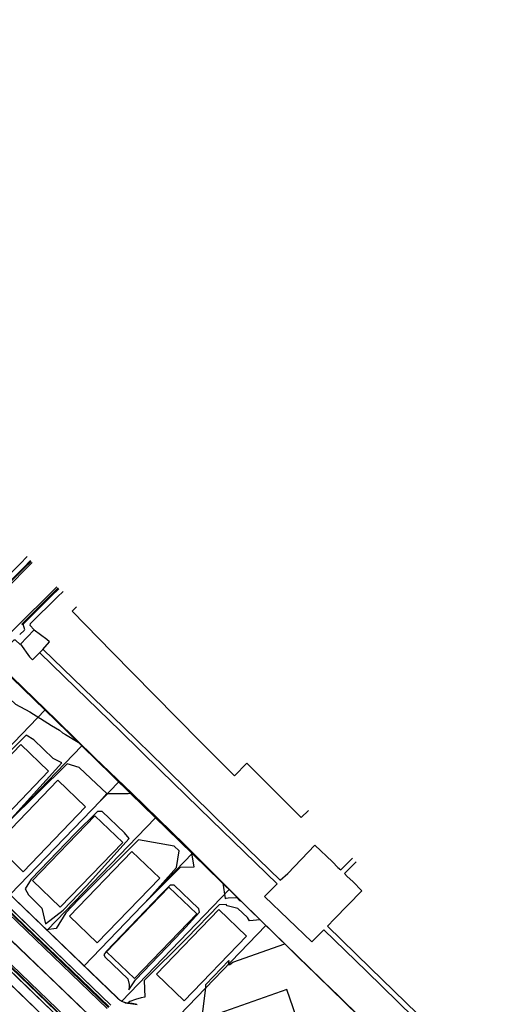
# Model space of a CAD drawing. Extents: x 2256203 to 2257764, y 13784806 to 13787130.
# Drawn here: x 2257397 to 2257764, y 13786265 to 13787031 of the extents above; entities that cross this region are included whole.
import ezdxf

# ---------------------------------------------------------------- set-up
doc = ezdxf.new("R2010")
doc.units = 21
doc.header["$MEASUREMENT"] = 0
for name, color, linetype in [('boc', 4, 'Continuous'), ('C-GRAD-PAD', 1, 'Continuous'), ('C-PARC-LOTS', 1, 'Continuous'), ('C-ROAD-BCRB', 252, 'Continuous'), ('C-ROAD-CNTR', 8, 'Continuous'), ('C-ROAD-FCRB', 252, 'Continuous'), ('C-ROAD-GUTR', 252, 'Continuous'), ('C-TOPO-CONT-MAJR', 4, 'Continuous'), ('C-TOPO-CONT-MINR', 2, 'Continuous'), ('Design Annotation', 42, 'Continuous'), ('Design Lines', 132, 'Continuous'), ('Design Perimeters', 6, 'Continuous'), ('FENCE', 8, 'Continuous'), ('NODE-PVMT', 8, 'Continuous'), ('ob', 4, 'Continuous'), ('PVMT-CONC', 8, 'Continuous'), ('PVMT-CURB', 8, 'Continuous'), ('row', 4, 'Continuous'), ('Sectional Areas', 2, 'Continuous'), ('XREF', 8, 'Continuous')]:
    doc.layers.add(name, color=color, linetype=linetype)

msp = doc.modelspace()

# ---------------------------------------------------------------- linework, layer by layer
at = {"layer": 'boc'}
for points in [[(2257365.42, 13786360.6, 625.17), (2257401.44, 13786325.93, 625.67), (2257437.46, 13786291.25, 626.17), (2257466.51, 13786263.28, 626.57)], [(2257365.42, 13786360.6, 625.17), (2257401.44, 13786325.93, 625.67), (2257437.46, 13786291.25, 626.17), (2257466.51, 13786263.28, 626.57)], [(2257451.98, 13786234.24, 626.67), (2257415.96, 13786268.92, 626.17), (2257379.94, 13786303.59, 625.67)], [(2257451.98, 13786234.24, 626.67), (2257415.96, 13786268.92, 626.17), (2257379.94, 13786303.59, 625.67)]]:
    msp.add_polyline3d(points, dxfattribs=at)
at = {"layer": 'C-GRAD-PAD'}
for points in [[(2257370.93, 13786396.24, 0), (2257419.48, 13786446.67, 0), (2257397.87, 13786467.48, 0), (2257349.32, 13786417.05, 0), (2257370.93, 13786396.24, 0)], [(2257399.75, 13786368.5, 0), (2257448.3, 13786418.93, 0), (2257426.69, 13786439.74, 0), (2257378.14, 13786389.31, 0), (2257399.75, 13786368.5, 0)], [(2257428.57, 13786340.76, 0), (2257477.12, 13786391.19, 0), (2257455.5, 13786412, 0), (2257406.96, 13786361.57, 0), (2257428.57, 13786340.76, 0)], [(2257457.38, 13786313.02, 0), (2257505.93, 13786363.45, 0), (2257484.32, 13786384.25, 0), (2257435.77, 13786333.83, 0), (2257457.38, 13786313.02, 0)], [(2257486.2, 13786285.28, 0), (2257534.75, 13786335.71, 0), (2257513.14, 13786356.51, 0), (2257464.59, 13786306.08, 0), (2257486.2, 13786285.28, 0)], [(2257524.99, 13786267.89, 0), (2257573.53, 13786318.32, 0), (2257551.92, 13786339.13, 0), (2257503.37, 13786288.7, 0), (2257524.99, 13786267.89, 0)], [(2257548.7, 13786225.27, 0), (2257614.77, 13786248.4, 0), (2257604.86, 13786276.71, 0), (2257538.79, 13786253.59, 0), (2257548.7, 13786225.27, 0)]]:
    msp.add_polyline3d(points, dxfattribs=at)
at = {"layer": 'C-PARC-LOTS'}
for points in [[(2257021.56, 13786635.41, 0), (2257446.51, 13786226.32, 0)], [(2257416.75, 13786494.3, 0), (2257331.85, 13786406.11, 0)], [(2257445.38, 13786466.36, 0), (2257360.67, 13786378.37, 0)], [(2257304.92, 13786432.03, 0), (2257472.98, 13786270.24, 0)], [(2257474.01, 13786438.43, 0), (2257389.48, 13786350.63, 0)], [(2257502.63, 13786410.49, 0), (2257418.3, 13786322.88, 0)], [(2257531.26, 13786382.55, 0), (2257447.12, 13786295.14, 0)], [(2257559.89, 13786354.61, 0), (2257476.33, 13786267.81, 0)], [(2257588.52, 13786326.68, 0), (2257514.66, 13786249.95, 0)], [(2257472.98, 13786270.24, 0), (2257473.45, 13786269.81, 0), (2257473.94, 13786269.4, 0), (2257474.44, 13786269.01, 0), (2257474.96, 13786268.64, 0), (2257475.5, 13786268.29, 0), (2257476.05, 13786267.97, 0), (2257476.93, 13786267.51, 0), (2257477.54, 13786267.24, 0), (2257478.16, 13786266.99, 0), (2257478.79, 13786266.77, 0), (2257479.43, 13786266.58, 0), (2257480.08, 13786266.42, 0), (2257480.74, 13786266.29, 0), (2257481.4, 13786266.18, 0), (2257482.07, 13786266.11, 0)], [(2257488.2, 13786265.18, 0), (2257486.98, 13786265.43, 0), (2257485.76, 13786265.64, 0), (2257484.53, 13786265.83, 0), (2257483.3, 13786265.98, 0), (2257482.07, 13786266.11, 0)]]:
    msp.add_polyline3d(points, dxfattribs=at)
at = {"layer": 'C-ROAD-BCRB'}
for points in [[(2257028.15, 13786642.26, 0), (2257453.1, 13786233.16, 0)], [(2257298.34, 13786425.18, 0), (2257466.39, 13786263.4, 0)]]:
    msp.add_polyline3d(points, dxfattribs=at)
at = {"layer": 'C-ROAD-CNTR'}
msp.add_polyline3d([(2256923.23, 13785682.75, 0), (2256952.04, 13785655.01, 0), (2257492.67, 13786216.59, 0), (2256778.33, 13786904.27, 0), (2256884.82, 13787013.39, 0)], dxfattribs=at)
at = {"layer": 'C-ROAD-FCRB'}
for points in [[(2257028.5, 13786642.62, 0), (2257453.45, 13786233.52, 0)], [(2257297.99, 13786424.82, 0), (2257466.04, 13786263.04, 0)]]:
    msp.add_polyline3d(points, dxfattribs=at)
at = {"layer": 'C-ROAD-GUTR'}
for points in [[(2257029.54, 13786643.7, 0), (2257454.49, 13786234.6, 0)], [(2257296.95, 13786423.74, 0), (2257465, 13786261.96, 0)]]:
    msp.add_polyline3d(points, dxfattribs=at)
at = {"layer": 'C-TOPO-CONT-MAJR'}
for points in [[(2257382.63, 13786527.36, 624), (2257385.11, 13786524.79, 624), (2257386.49, 13786523.51, 624), (2257388.65, 13786521.37, 624), (2257384.69, 13786518, 624), (2257382.51, 13786509.17, 624), (2257385.3, 13786506.95, 624), (2257393.85, 13786498.72, 624), (2257404.99, 13786492.9, 624), (2257412.66, 13786487.86, 624), (2257413.16, 13786487.62, 624), (2257421.81, 13786482.19, 624), (2257427.91, 13786478.65, 624), (2257430.19, 13786476.46, 624), (2257432.62, 13786475.19, 624), (2257442.43, 13786469.24, 624)], [(2257442.43, 13786469.24, 624), (2257442.43, 13786469.24, 624)], [(2257536.4, 13786339.58, 627), (2257536.39, 13786339.69, 627), (2257536.36, 13786339.69, 627), (2257536.37, 13786339.72, 627), (2257536.13, 13786339.74, 627), (2257517.19, 13786357.97, 627), (2257513.93, 13786357.89, 627), (2257507, 13786350.99, 627), (2257464.16, 13786306.49, 627), (2257462.5, 13786303.74, 627), (2257463.45, 13786302.02, 627), (2257481.04, 13786285.08, 627), (2257482.27, 13786280.81, 627), (2257482.04, 13786278.77, 627), (2257481.84, 13786276.64, 627), (2257487.1, 13786284.41, 627), (2257523.51, 13786322.23, 627), (2257536.8, 13786336.99, 627), (2257536.4, 13786339.58, 627)], [(2257584.16, 13786330.93, 627), (2257575.78, 13786330.27, 627), (2257574.14, 13786332.91, 627), (2257566.8, 13786339.97, 627), (2257558.49, 13786341.95, 627), (2257557.69, 13786342.96, 627), (2257552.07, 13786342.76, 627), (2257526.96, 13786316.67, 627), (2257493.87, 13786283.88, 627), (2257494.35, 13786270.8, 627), (2257491.37, 13786270.29, 627), (2257486.96, 13786268.99, 627), (2257482.68, 13786267.36, 627), (2257481.08, 13786266.23, 627), (2257481.09, 13786266.23, 627)]]:
    msp.add_polyline3d(points, dxfattribs=at)
at = {"layer": 'C-TOPO-CONT-MINR'}
for points in [[(2257483.24, 13786429.41, 625), (2257483.04, 13786429.39, 625), (2257481.47, 13786429.02, 625), (2257479.77, 13786428.95, 625), (2257465.38, 13786429.18, 625), (2257458.84, 13786422.67, 625), (2257464.8, 13786429.26, 625), (2257452.27, 13786440.88, 625), (2257443.18, 13786449.63, 625), (2257433.96, 13786452.4, 625), (2257388.41, 13786407.18, 625), (2257429.76, 13786453.11, 625), (2257423.05, 13786456.6, 625), (2257407.88, 13786471.2, 625), (2257401.98, 13786474.63, 625), (2257365.28, 13786438.13, 625), (2257347.07, 13786419.22, 625), (2257338.87, 13786405.35, 625), (2257343.62, 13786396.73, 625), (2257345.14, 13786395.26, 625), (2257345.91, 13786392.57, 625)], [(2257440.16, 13786398.18, 626), (2257405.9, 13786362.59, 626), (2257401.28, 13786355.22, 626), (2257403.81, 13786350.36, 626), (2257414.35, 13786340.22, 626), (2257416.98, 13786327.8, 626), (2257430.82, 13786338.59, 626), (2257449.02, 13786357.5, 626), (2257482.25, 13786394.41, 626), (2257478.51, 13786398.78, 626), (2257461.27, 13786415.37, 626), (2257457.48, 13786415.43, 626), (2257440.16, 13786398.18, 626)], [(2257530.73, 13786383.07, 626), (2257532.55, 13786371.9, 626), (2257521.83, 13786371.64, 626), (2257495.66, 13786345.57, 626), (2257519.04, 13786371.65, 626), (2257521.03, 13786384.72, 626), (2257517.18, 13786388.43, 626), (2257489.45, 13786393.19, 626), (2257442.6, 13786346.69, 626), (2257432.89, 13786336.6, 626), (2257425.29, 13786324.29, 626), (2257417.95, 13786323.22, 626)], [(2257554.9, 13786359.48, 626), (2257556.86, 13786347.75, 626), (2257557.7, 13786347.84, 626), (2257559.29, 13786348.05, 626), (2257565.04, 13786348.41, 626), (2257565.93, 13786348.44, 626), (2257567.87, 13786345.97, 626), (2257569.03, 13786345.7, 626)], [(2257569.03, 13786345.7, 626), (2257569.03, 13786345.7, 626)], [(2257527.63, 13786215.51, 628), (2257527.89, 13786217.16, 628), (2257548.7, 13786225.27, 628), (2257538.79, 13786253.59, 628), (2257541.84, 13786278.19, 628), (2257541.76, 13786280.77, 628), (2257559.69, 13786299.39, 628), (2257559.05, 13786296.06, 628), (2257560.62, 13786297.15, 628), (2257560.37, 13786296.71, 628), (2257559.98, 13786296.28, 628), (2257560.4, 13786296.33, 628), (2257562.7, 13786298.13, 628), (2257603.28, 13786312.28, 628)], [(2257603.28, 13786312.28, 628), (2257603.28, 13786312.28, 628)]]:
    msp.add_polyline3d(points, dxfattribs=at)
at = {"layer": 'Design Annotation'}
for points in [[(2256814.35, 13786869.59, 618.32), (2256850.38, 13786834.91, 618.9), (2256886.4, 13786800.24, 619.38), (2256922.42, 13786765.56, 620.2), (2256958.44, 13786730.88, 621.03), (2256994.46, 13786696.21, 621.85), (2257030.48, 13786661.53, 622.67), (2257066.5, 13786626.85, 622.92), (2257102.52, 13786592.18, 623.17), (2257138.54, 13786557.5, 623.42), (2257174.56, 13786522.82, 623.67), (2257210.59, 13786488.15, 623.92), (2257246.61, 13786453.47, 624.17), (2257282.63, 13786418.79, 624.42), (2257318.65, 13786384.12, 624.67), (2257354.67, 13786349.44, 625.17), (2257390.69, 13786314.76, 625.67), (2257426.71, 13786280.08, 626.17), (2257462.73, 13786245.41, 626.67)], [(2257365.07, 13786360.24, 625.17), (2257401.09, 13786325.57, 625.67), (2257437.11, 13786290.89, 626.17), (2257466.17, 13786262.92, 626.57)], [(2257452.33, 13786234.6, 626.67), (2257416.31, 13786269.28, 626.17), (2257380.29, 13786303.95, 625.67)]]:
    msp.add_polyline3d(points, dxfattribs=at)
at = {"layer": 'Design Lines'}
for points in [[(2257365.07, 13786360.24, 625.17), (2257401.09, 13786325.57, 625.67), (2257437.11, 13786290.89, 626.17), (2257466.17, 13786262.92, 626.57)], [(2257452.33, 13786234.6, 626.67), (2257416.31, 13786269.28, 626.17), (2257380.29, 13786303.95, 625.67)]]:
    msp.add_polyline3d(points, dxfattribs=at)
at = {"layer": 'Design Perimeters'}
msp.add_polyline3d([(2257660.69, 13786256.25, 0), (2257603.28, 13786312.28, 0), (2257584.16, 13786330.93, 0), (2257569.03, 13786345.7, 0), (2257530.73, 13786383.07, 0), (2257483.24, 13786429.41, 0), (2257442.43, 13786469.24, 0), (2257382.63, 13786527.36, 0)], dxfattribs=at)
at = {"layer": 'FENCE'}
for points in [[(2257441.16, 13786574.46, 629.86), (2257437.84, 13786571.09, 629.86), (2257469.01, 13786539.26, 629.86), (2257501.39, 13786506.44, 629.86), (2257537.68, 13786469.45, 629.86), (2257564, 13786443.19, 629.86), (2257573.58, 13786453.05, 629.86), (2257615.88, 13786410.58, 629.86), (2257621.75, 13786416.21, 629.86)], [(2257347.21, 13786562.54, 622.56), (2257373.08, 13786537.29, 622.56), (2257390.89, 13786520.11, 622.56), (2257426.01, 13786486.15, 622.56), (2257455.5, 13786457.15, 622.56), (2257484.17, 13786429.54, 622.56), (2257525.51, 13786389.38, 622.56), (2257575.36, 13786339.67, 622.56), (2257603.23, 13786312.32, 622.56)], [(2257603.23, 13786312.32, 622.56), (2257613.68, 13786302.07, 622.56), (2257620.94, 13786295.04, 622.56)], [(2257620.94, 13786295.04, 622.56), (2257645.16, 13786271.6, 622.56), (2257679.04, 13786238.34, 622.56)]]:
    msp.add_polyline3d(points, dxfattribs=at)
at = {"layer": 'NODE-PVMT'}
msp.add_polyline3d([(2257406.7, 13786608.95, 626.39), (2257401.51, 13786603.81, 626.39), (2257379.12, 13786581.38, 626.39), (2257371.78, 13786574.29, 626.39), (2257359.26, 13786561.65, 626.39), (2257357.75, 13786560.02, 626.39), (2257357.57, 13786559.91, 626.39), (2257367.01, 13786550.54, 626.39), (2257376.53, 13786540.84, 626.39), (2257377.96, 13786542.33, 626.39), (2257390.89, 13786555.39, 626.39), (2257397.97, 13786562.35, 626.39), (2257420.18, 13786584.47, 626.39), (2257425.96, 13786590.11, 626.39)], dxfattribs=at)
at = {"layer": 'ob'}
for points in [[(2257366.81, 13786362.05, 625.17), (2257402.83, 13786327.37, 625.67), (2257438.85, 13786292.69, 626.17), (2257467.9, 13786264.72, 626.57)], [(2257366.81, 13786362.05, 625.17), (2257402.83, 13786327.37, 625.67), (2257438.85, 13786292.69, 626.17), (2257467.9, 13786264.72, 626.57)], [(2257450.58, 13786232.82, 626.67), (2257414.57, 13786267.48, 626.17), (2257378.55, 13786302.15, 625.67)], [(2257450.58, 13786232.82, 626.67), (2257414.57, 13786267.48, 626.17), (2257378.55, 13786302.15, 625.67)]]:
    msp.add_polyline3d(points, dxfattribs=at)
at = {"layer": 'PVMT-CONC'}
for points in [[(2257402.93, 13786613.65, 627.04), (2257397.39, 13786608.05, 627.04), (2257377.45, 13786588.22, 627.04), (2257376.36, 13786588.01, 627.04), (2257372.88, 13786591.52, 627.04), (2257361.5, 13786580.29, 627.04), (2257365.05, 13786576.72, 627.04), (2257364.97, 13786575.59, 627.04), (2257355.03, 13786565.89, 627.04), (2257357.78, 13786563.1, 627.04)], [(2257430.83, 13786586.58, 626.94), (2257426.49, 13786582.25, 626.94), (2257405.23, 13786561.22, 626.94), (2257404.83, 13786560.31, 626.94), (2257408.39, 13786556.8, 626.94), (2257397.33, 13786545.2, 626.94), (2257393.75, 13786548.63, 626.94), (2257392.57, 13786548.63, 626.94), (2257382.24, 13786538.15, 626.94), (2257379.43, 13786540.89, 626.94)], [(2257397.24, 13786552.97, 626.1), (2257400.74, 13786556.5, 626.1)], [(2257397.73, 13786545.43, 625.05), (2257404.72, 13786535.68, 625.05), (2257406.95, 13786533.36, 625.05), (2257412.52, 13786538.74, 625.05), (2257415.07, 13786541.47, 625.05), (2257420.32, 13786547.29, 625.05), (2257418.16, 13786549.14, 625.05), (2257408.16, 13786556.36, 625.05)], [(2257412.6, 13786538.7, 621.83), (2257440.56, 13786511.67, 621.83), (2257475.33, 13786477.86, 621.83), (2257506.54, 13786447.27, 621.83), (2257546.25, 13786408.63, 621.83), (2257597.2, 13786358.94, 621.83), (2257592.04, 13786353.82, 621.83), (2257588, 13786349.65, 621.83), (2257587.46, 13786349.27, 621.83), (2257624.22, 13786313.83, 621.83), (2257624.53, 13786314.21, 621.83), (2257633.59, 13786323.33, 621.83), (2257633.71, 13786323.31, 621.83), (2257666.81, 13786291.04, 621.83), (2257703.53, 13786255.04, 621.83), (2257761.28, 13786198.77, 621.83)], [(2257415.26, 13786541.49, 621.78), (2257477.78, 13786481.03, 621.78), (2257509.65, 13786449.84, 621.78), (2257549.13, 13786410.99, 621.78), (2257599.67, 13786361.89, 621.78), (2257599.7, 13786361.84, 621.78), (2257605.63, 13786367.18, 621.78), (2257626.67, 13786389.07, 621.78), (2257640.25, 13786376.03, 621.78), (2257644.52, 13786371.84, 621.78), (2257646.7, 13786369.85, 621.78), (2257656, 13786379.1, 621.78)], [(2257658.69, 13786376.25, 635.64), (2257649.65, 13786366.98, 635.64), (2257651.67, 13786364.77, 635.64), (2257656.18, 13786360.73, 635.64), (2257663.21, 13786353.58, 635.64), (2257662.97, 13786353.37, 635.64), (2257641.97, 13786331.85, 635.64), (2257636.47, 13786326.15, 635.64), (2257669.6, 13786293.78, 635.64), (2257706.44, 13786257.85, 635.64), (2257729.19, 13786235.55, 635.64), (2257763.84, 13786202.03, 635.64)]]:
    msp.add_polyline3d(points, dxfattribs=at)
at = {"layer": 'PVMT-CURB'}
for points in [[(2257405.38, 13786610.54, 626.89), (2257400.11, 13786605.23, 626.89), (2257377.73, 13786583.03, 626.89), (2257377.61, 13786582.82, 626.89), (2257373.26, 13786584.12, 626.89)], [(2257405.93, 13786609.91, 626.34), (2257400.72, 13786604.93, 626.34), (2257378.28, 13786582.53, 626.34), (2257377.83, 13786582.25, 626.34), (2257377.22, 13786582.35, 626.34)], [(2257399.11, 13786560.72, 625.31), (2257399.04, 13786560.87, 625.31), (2257399, 13786561.04, 625.31), (2257398.99, 13786561.22, 625.31), (2257399.01, 13786561.37, 625.31), (2257399.07, 13786561.53, 625.31), (2257399.16, 13786561.68, 625.31), (2257426.9, 13786589.25, 625.31)], [(2257401.13, 13786556.68, 626.13), (2257399.63, 13786561.12, 626.13), (2257421.65, 13786583.04, 626.13), (2257427.46, 13786588.71, 626.13)]]:
    msp.add_polyline3d(points, dxfattribs=at)
at = {"layer": 'row'}
for points in [[(2257372.01, 13786367.45, 625.17), (2257408.03, 13786332.77, 625.67), (2257444.05, 13786298.09, 626.17), (2257473.1, 13786270.13, 626.57), (2257473.84, 13786269.47, 626.6), (2257474.72, 13786268.79, 626.63), (2257475.6, 13786268.22, 626.65), (2257476.51, 13786267.71, 626.68), (2257477.46, 13786267.26, 626.71), (2257478.43, 13786266.88, 626.74), (2257479.43, 13786266.57, 626.77), (2257480.45, 13786266.33, 626.8), (2257481.49, 13786266.16, 626.83), (2257485.06, 13786265.75, 626.9), (2257488.49, 13786265.11, 626.95)], [(2257372.01, 13786367.45, 625.17), (2257408.03, 13786332.77, 625.67), (2257444.05, 13786298.09, 626.17), (2257473.1, 13786270.13, 626.57), (2257473.84, 13786269.47, 626.6), (2257474.72, 13786268.79, 626.63), (2257475.6, 13786268.22, 626.65), (2257476.51, 13786267.71, 626.68), (2257477.46, 13786267.26, 626.71), (2257478.43, 13786266.88, 626.74), (2257479.43, 13786266.57, 626.77), (2257480.45, 13786266.33, 626.8), (2257481.49, 13786266.16, 626.83), (2257485.06, 13786265.75, 626.9), (2257488.49, 13786265.11, 626.95)], [(2257409.37, 13786262.07, 626.17), (2257373.35, 13786296.75, 625.67)], [(2257409.37, 13786262.07, 626.17), (2257373.35, 13786296.75, 625.67)]]:
    msp.add_polyline3d(points, dxfattribs=at)
at = {"layer": 'Sectional Areas'}
for points in [[(2257450.58, 13786232.82, 0), (2257026.48, 13786641.09, 0), (2257025.88, 13786641.63, 0), (2257024.6, 13786642.65, 0), (2257023.31, 13786643.54, 0), (2257021.96, 13786644.35, 0), (2257020.56, 13786645.05, 0), (2257019.11, 13786645.66, 0), (2257017.62, 13786646.16, 0), (2257016.1, 13786646.56, 0), (2257014.56, 13786646.85, 0), (2257013, 13786647.03, 0), (2257011.43, 13786647.11, 0), (2257009.86, 13786647.07, 0), (2257008.3, 13786646.93, 0), (2257006.75, 13786646.67, 0), (2257005.22, 13786646.31, 0), (2257003.72, 13786645.84, 0), (2257002.26, 13786645.27, 0), (2257000.84, 13786644.6, 0), (2256999.47, 13786643.83, 0), (2256998.15, 13786642.97, 0), (2256996.9, 13786642.02, 0), (2256995.35, 13786640.63, 0)], [(2257467.9, 13786264.72, 1.58), (2257299.49, 13786426.84, 1.58)]]:
    msp.add_polyline3d(points, dxfattribs=at)
at = {"layer": 'XREF'}
msp.add_polyline3d([(2256866.33, 13787031.44, 0), (2257703.62, 13786214.35, 0)], dxfattribs=at)

doc.saveas('drawing.dxf')
